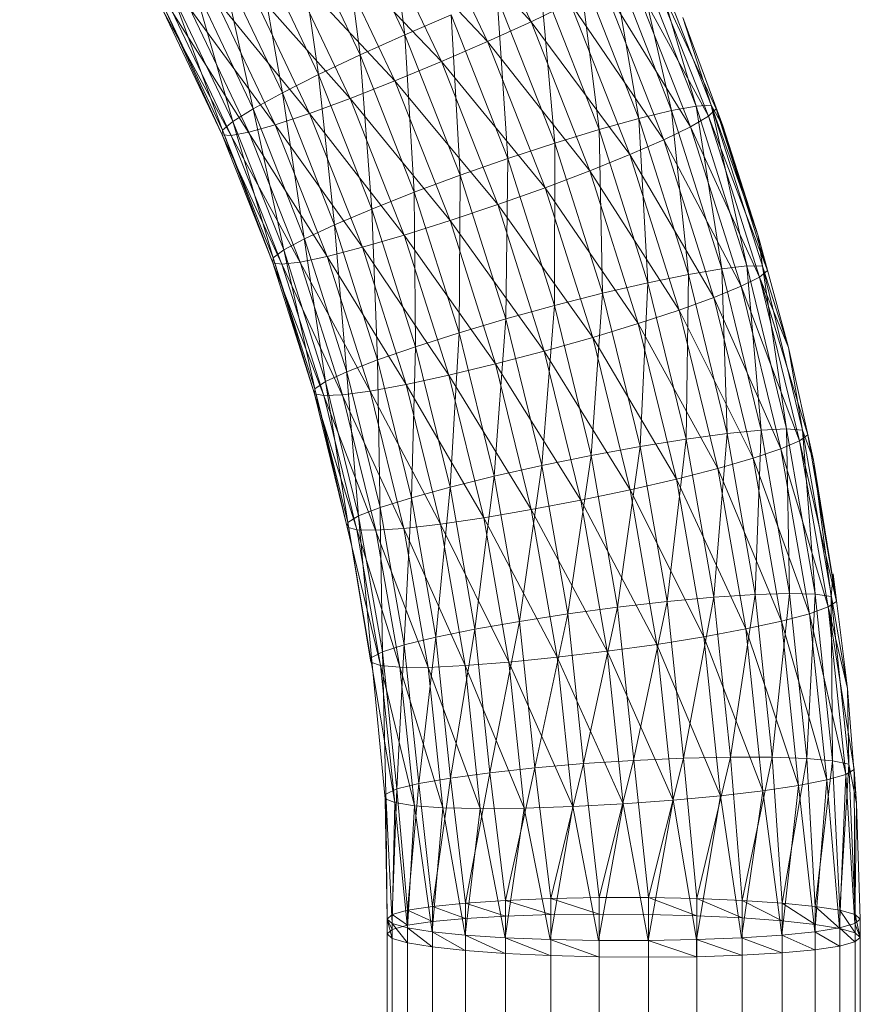
# Model space of a CAD drawing. Units: inches. Extents: x 0 to 164, y 0 to 40.
# Drawn here: x 31 to 31, y 35 to 35 of the extents above; entities that cross this region are included whole.
import ezdxf

# ---------------------------------------------------------------- set-up
doc = ezdxf.new("R2010")
doc.units = ezdxf.units.IN
doc.header["$MEASUREMENT"] = 0
doc.layers.add('CONTINUOUS1', color=7, linetype='Continuous', lineweight=20)

msp = doc.modelspace()

# ---------------------------------------------------------------- linework, layer by layer
at = {"layer": 'CONTINUOUS1'}
for p, q in [((30.8689888, 35.1733173), (30.8678826, 35.174828)), ((30.8695495, 35.1737076), (30.8694631, 35.1743971)), ((30.8700957, 35.1737637), (30.8697982, 35.1743906)), ((30.8692137, 35.1727479), (30.8682105, 35.1743304)), ((30.869269, 35.1742979), (30.8693556, 35.1736202)), ((30.8695495, 35.1737076), (30.869269, 35.1742979)), ((30.8699074, 35.1736776), (30.8696157, 35.174292)), ((30.8696157, 35.174292), (30.8700957, 35.1737637)), ((30.8690812, 35.1741975), (30.8691763, 35.1735351)), ((30.8693556, 35.1736202), (30.8690812, 35.1741975)), ((30.8697077, 35.173591), (30.8694223, 35.174192)), ((30.8694223, 35.174192), (30.8699074, 35.1736776)), ((30.8690194, 35.1734562), (30.8689074, 35.1741004)), ((30.8689074, 35.1741004), (30.8691763, 35.1735351)), ((30.8692272, 35.1740953), (30.8695064, 35.1735078)), ((30.8692272, 35.1740953), (30.8697077, 35.173591)), ((30.8706081, 35.1740837), (30.8708097, 35.173399)), ((30.8708758, 35.1734029), (30.8706081, 35.1740837)), ((30.8704407, 35.1740489), (30.8705623, 35.1733454)), ((30.8707039, 35.1733797), (30.8704407, 35.1740489)), ((30.8705437, 35.1740753), (30.8707039, 35.1733797)), ((30.8708097, 35.173399), (30.8705437, 35.1740753)), ((30.8705957, 35.1740348), (30.8708974, 35.1733863)), ((30.8708631, 35.1733548), (30.8705957, 35.1740348)), ((30.868893, 35.1733874), (30.8687554, 35.174011)), ((30.8687554, 35.174011), (30.8690194, 35.1734562)), ((30.8690399, 35.1740064), (30.8693131, 35.1734318)), ((30.8695064, 35.1735078), (30.8690399, 35.1740064)), ((30.8703027, 35.1740051), (30.8703908, 35.1732975)), ((30.8705623, 35.1733454), (30.8703027, 35.1740051)), ((30.87052, 35.1739843), (30.8708631, 35.1733548)), ((30.8707855, 35.1733095), (30.87052, 35.1739843)), ((30.8688051, 35.1733326), (30.8686329, 35.1739338)), ((30.8686329, 35.1739338), (30.868893, 35.1733874)), ((30.8688696, 35.1739299), (30.8691373, 35.173367)), ((30.8693131, 35.1734318), (30.8688696, 35.1739299)), ((30.8701356, 35.1739457), (30.8701984, 35.1732387)), ((30.8703908, 35.1732975), (30.8701356, 35.1739457)), ((30.8704078, 35.1739202), (30.8707855, 35.1733095)), ((30.8706702, 35.1732531), (30.8704078, 35.1739202)), ((30.8685477, 35.1738732), (30.8688051, 35.1733326)), ((30.8687607, 35.1732947), (30.8685477, 35.1738732)), ((30.8687258, 35.1738702), (30.8689888, 35.1733173)), ((30.8691373, 35.173367), (30.8687258, 35.1738702)), ((30.8699482, 35.173874), (30.8699948, 35.1731718)), ((30.8701984, 35.1732387), (30.8699482, 35.173874)), ((30.8685048, 35.1738323), (30.8687607, 35.1732947)), ((30.8687588, 35.173274), (30.8685048, 35.1738323)), ((30.8686152, 35.1738305), (30.8688747, 35.1732852)), ((30.8702645, 35.1738456), (30.8700957, 35.1737637)), ((30.8705232, 35.1731884), (30.8702645, 35.1738456)), ((30.8702645, 35.1738456), (30.8706702, 35.1732531)), ((30.8693994, 35.1721648), (30.8685029, 35.1738116)), ((30.8685029, 35.1738116), (30.8687588, 35.173274)), ((30.8685403, 35.1738109), (30.8687974, 35.1732708)), ((30.8697498, 35.1737935), (30.8695495, 35.1737076)), ((30.8697498, 35.1737935), (30.8697891, 35.1730998)), ((30.8699948, 35.1731718), (30.8697498, 35.1737935)), ((30.8707519, 35.1737817), (30.8709263, 35.1733128)), ((30.8708758, 35.1734029), (30.8707519, 35.1737817)), ((30.8700957, 35.1737637), (30.8699074, 35.1736776)), ((30.8703499, 35.1731181), (30.8700957, 35.1737637)), ((30.8700957, 35.1737637), (30.8705232, 35.1731884)), ((30.8693556, 35.1736202), (30.8695495, 35.1737076)), ((30.8695901, 35.1730257), (30.8695495, 35.1737076)), ((30.8695495, 35.1737076), (30.8697891, 35.1730998)), ((30.8699074, 35.1736776), (30.8697077, 35.173591)), ((30.8701566, 35.173045), (30.8699074, 35.1736776)), ((30.8699074, 35.1736776), (30.8703499, 35.1731181)), ((30.8691763, 35.1735351), (30.8693556, 35.1736202)), ((30.8693556, 35.1736202), (30.869406, 35.1729529)), ((30.8695901, 35.1730257), (30.8693556, 35.1736202)), ((30.8697077, 35.173591), (30.8695064, 35.1735078)), ((30.8699516, 35.1729721), (30.8697077, 35.173591)), ((30.8697077, 35.173591), (30.8701566, 35.173045)), ((30.8691763, 35.1735351), (30.8690194, 35.1734562)), ((30.869245, 35.1728848), (30.8691763, 35.1735351)), ((30.8691763, 35.1735351), (30.869406, 35.1729529)), ((30.8693131, 35.1734318), (30.8695064, 35.1735078)), ((30.8695064, 35.1735078), (30.869745, 35.1729028)), ((30.8695064, 35.1735078), (30.8699516, 35.1729721)), ((30.8690194, 35.1734562), (30.868893, 35.1733874)), ((30.8692067, 35.1722059), (30.8690194, 35.1734562)), ((30.8690194, 35.1734562), (30.869245, 35.1728848)), ((30.8691373, 35.173367), (30.8693131, 35.1734318)), ((30.8693131, 35.1734318), (30.8695465, 35.1728401)), ((30.869745, 35.1729028), (30.8693131, 35.1734318)), ((30.8707039, 35.1733797), (30.8708097, 35.173399)), ((30.8708097, 35.173399), (30.8708758, 35.1734029)), ((30.8708097, 35.173399), (30.8709214, 35.1726944)), ((30.8710294, 35.1727064), (30.8708097, 35.173399)), ((30.8708758, 35.1734029), (30.8710294, 35.1727064)), ((30.8709263, 35.1733128), (30.8708758, 35.1734029)), ((30.871079, 35.1728365), (30.8708758, 35.1734029)), ((30.8712095, 35.1723538), (30.8708758, 35.1734029)), ((30.868893, 35.1733874), (30.8688051, 35.1733326)), ((30.869025, 35.172776), (30.868893, 35.1733874)), ((30.868893, 35.1733874), (30.8691152, 35.1728247)), ((30.8689888, 35.1733173), (30.8691373, 35.173367)), ((30.8691373, 35.173367), (30.8693661, 35.1727874)), ((30.8695465, 35.1728401), (30.8691373, 35.173367)), ((30.8705623, 35.1733454), (30.8707039, 35.1733797)), ((30.8707039, 35.1733797), (30.8707767, 35.1726698)), ((30.8709214, 35.1726944), (30.8707039, 35.1733797)), ((30.8708631, 35.1733548), (30.8707855, 35.1733095)), ((30.8708974, 35.1733863), (30.8708631, 35.1733548)), ((30.8708631, 35.1733548), (30.8711189, 35.1726876)), ((30.8710839, 35.1726585), (30.8708631, 35.1733548)), ((30.8709263, 35.1733128), (30.8708974, 35.1733863)), ((30.8708974, 35.1733863), (30.871079, 35.1728365)), ((30.8711189, 35.1726876), (30.8708974, 35.1733863)), ((30.8688051, 35.1733326), (30.8687607, 35.1732947)), ((30.8689794, 35.1727411), (30.8688051, 35.1733326)), ((30.8688051, 35.1733326), (30.869025, 35.172776)), ((30.8688747, 35.1732852), (30.8689888, 35.1733173)), ((30.8689888, 35.1733173), (30.8692137, 35.1727479)), ((30.8693661, 35.1727874), (30.8689888, 35.1733173)), ((30.8703908, 35.1732975), (30.8705623, 35.1733454)), ((30.8705623, 35.1733454), (30.8706015, 35.1726337)), ((30.8707767, 35.1726698), (30.8705623, 35.1733454)), ((30.8709263, 35.1733128), (30.871079, 35.1728365)), ((30.8687607, 35.1732947), (30.8687588, 35.173274)), ((30.8695453, 35.1715707), (30.8687588, 35.173274)), ((30.8687588, 35.173274), (30.8689775, 35.1727205)), ((30.8687588, 35.173274), (30.8687974, 35.1732708)), ((30.8687607, 35.1732947), (30.8689794, 35.1727411)), ((30.8689775, 35.1727205), (30.8687607, 35.1732947)), ((30.8687974, 35.1732708), (30.8688747, 35.1732852)), ((30.8687974, 35.1732708), (30.8690171, 35.1727146)), ((30.8688747, 35.1732852), (30.8690965, 35.1727237)), ((30.8701984, 35.1732387), (30.8703908, 35.1732975)), ((30.8703908, 35.1732975), (30.8704051, 35.1725881)), ((30.8706015, 35.1726337), (30.8703908, 35.1732975)), ((30.8707855, 35.1733095), (30.8706702, 35.1732531)), ((30.8707855, 35.1733095), (30.8710839, 35.1726585)), ((30.8710046, 35.1726185), (30.8707855, 35.1733095)), ((30.8699948, 35.1731718), (30.8701984, 35.1732387)), ((30.8701984, 35.1732387), (30.8701971, 35.1725352)), ((30.8704051, 35.1725881), (30.8701984, 35.1732387)), ((30.8706702, 35.1732531), (30.8705232, 35.1731884)), ((30.8706702, 35.1732531), (30.8710046, 35.1726185)), ((30.870887, 35.17257), (30.8706702, 35.1732531)), ((30.8705232, 35.1731884), (30.8703499, 35.1731181)), ((30.8705232, 35.1731884), (30.870887, 35.17257)), ((30.8707367, 35.1725154), (30.8705232, 35.1731884)), ((30.8697891, 35.1730998), (30.8699948, 35.1731718)), ((30.8699948, 35.1731718), (30.8699871, 35.1724773)), ((30.8701971, 35.1725352), (30.8699948, 35.1731718)), ((30.8697891, 35.1730998), (30.8695901, 35.1730257)), ((30.8697891, 35.1730998), (30.8697838, 35.1724168)), ((30.8699871, 35.1724773), (30.8697891, 35.1730998)), ((30.8703499, 35.1731181), (30.8701566, 35.173045)), ((30.8703499, 35.1731181), (30.8707367, 35.1725154)), ((30.8705598, 35.172457), (30.8703499, 35.1731181)), ((30.869406, 35.1729529), (30.8695901, 35.1730257)), ((30.8695958, 35.1723567), (30.8695901, 35.1730257)), ((30.8695901, 35.1730257), (30.8697838, 35.1724168)), ((30.8701566, 35.173045), (30.8699516, 35.1729721)), ((30.8703624, 35.1723971), (30.8701566, 35.173045)), ((30.8701566, 35.173045), (30.8705598, 35.172457)), ((30.8699516, 35.1729721), (30.869745, 35.1729028)), ((30.8701531, 35.1723383), (30.8699516, 35.1729721)), ((30.8699516, 35.1729721), (30.8703624, 35.1723971)), ((30.869406, 35.1729529), (30.869245, 35.1728848)), ((30.8694313, 35.1722996), (30.869406, 35.1729529)), ((30.869406, 35.1729529), (30.8695958, 35.1723567)), ((30.869245, 35.1728848), (30.8691152, 35.1728247)), ((30.8693495, 35.1716251), (30.869245, 35.1728848)), ((30.869245, 35.1728848), (30.8694313, 35.1722996)), ((30.8695465, 35.1728401), (30.869745, 35.1729028)), ((30.869745, 35.1729028), (30.869942, 35.1722832)), ((30.869745, 35.1729028), (30.8701531, 35.1723383)), ((30.8691152, 35.1728247), (30.869025, 35.172776)), ((30.8691152, 35.1728247), (30.8692988, 35.1722484)), ((30.8693661, 35.1727874), (30.8695465, 35.1728401)), ((30.8695465, 35.1728401), (30.8697393, 35.1722341)), ((30.869942, 35.1722832), (30.8695465, 35.1728401)), ((30.871079, 35.1728365), (30.8712095, 35.1723538)), ((30.871079, 35.1728365), (30.8710969, 35.1727057)), ((30.869025, 35.172776), (30.8689794, 35.1727411)), ((30.869025, 35.172776), (30.8692067, 35.1722059)), ((30.8691602, 35.1721741), (30.869025, 35.172776)), ((30.8692137, 35.1727479), (30.8693661, 35.1727874)), ((30.8693661, 35.1727874), (30.8695551, 35.1721938)), ((30.8697393, 35.1722341), (30.8693661, 35.1727874)), ((30.8689794, 35.1727411), (30.8689775, 35.1727205)), ((30.8689775, 35.1727205), (30.8691582, 35.1721537)), ((30.8696506, 35.1709688), (30.8689775, 35.1727205)), ((30.8689775, 35.1727205), (30.8690171, 35.1727146)), ((30.8689794, 35.1727411), (30.8691602, 35.1721741)), ((30.8691582, 35.1721537), (30.8689794, 35.1727411)), ((30.8690171, 35.1727146), (30.8690965, 35.1727237)), ((30.8690171, 35.1727146), (30.8691987, 35.1721451)), ((30.8690965, 35.1727237), (30.8692137, 35.1727479)), ((30.8690965, 35.1727237), (30.8692798, 35.1721486)), ((30.8692137, 35.1727479), (30.8693994, 35.1721648)), ((30.8695551, 35.1721938), (30.8692137, 35.1727479)), ((30.8707767, 35.1726698), (30.8709214, 35.1726944)), ((30.8709214, 35.1726944), (30.8710294, 35.1727064)), ((30.8709214, 35.1726944), (30.870945, 35.1719815)), ((30.871092, 35.1719961), (30.8709214, 35.1726944)), ((30.8710294, 35.1727064), (30.871092, 35.1719961)), ((30.8712017, 35.1720008), (30.8710294, 35.1727064)), ((30.8710294, 35.1727064), (30.8710969, 35.1727057)), ((30.8711189, 35.1726876), (30.8710839, 35.1726585)), ((30.8712704, 35.1719954), (30.8710969, 35.1727057)), ((30.8710969, 35.1727057), (30.8712017, 35.1720008)), ((30.8704051, 35.1725881), (30.8706015, 35.1726337)), ((30.8706015, 35.1726337), (30.8705673, 35.1719253)), ((30.8706015, 35.1726337), (30.8707767, 35.1726698)), ((30.8707669, 35.1719574), (30.8706015, 35.1726337)), ((30.8707767, 35.1726698), (30.8707669, 35.1719574)), ((30.8707767, 35.1726698), (30.870945, 35.1719815)), ((30.8710839, 35.1726585), (30.8710046, 35.1726185)), ((30.8710839, 35.1726585), (30.8712928, 35.1719758)), ((30.8712572, 35.1719491), (30.8710839, 35.1726585)), ((30.8712095, 35.1723538), (30.8710839, 35.1726585)), ((30.8701971, 35.1725352), (30.8704051, 35.1725881)), ((30.8704051, 35.1725881), (30.8703559, 35.1718866)), ((30.8705673, 35.1719253), (30.8704051, 35.1725881)), ((30.8710046, 35.1726185), (30.870887, 35.17257)), ((30.8711766, 35.1719145), (30.8710046, 35.1726185)), ((30.8710046, 35.1726185), (30.8712572, 35.1719491)), ((30.870887, 35.17257), (30.8707367, 35.1725154)), ((30.871057, 35.1718741), (30.870887, 35.17257)), ((30.870887, 35.17257), (30.8711766, 35.1719145)), ((30.8699871, 35.1724773), (30.8701971, 35.1725352)), ((30.8701971, 35.1725352), (30.8701425, 35.1718431)), ((30.8703559, 35.1718866), (30.8701971, 35.1725352)), ((30.8707367, 35.1725154), (30.8705598, 35.172457)), ((30.8709044, 35.1718297), (30.8707367, 35.1725154)), ((30.8707367, 35.1725154), (30.871057, 35.1718741)), ((30.8697838, 35.1724168), (30.8699871, 35.1724773)), ((30.8699871, 35.1724773), (30.869936, 35.1717965)), ((30.8699871, 35.1724773), (30.8701425, 35.1718431)), ((30.8695958, 35.1723567), (30.8697838, 35.1724168)), ((30.8697449, 35.1717493), (30.8697838, 35.1724168)), ((30.869936, 35.1717965), (30.8697838, 35.1724168)), ((30.8705598, 35.172457), (30.8703624, 35.1723971)), ((30.8707246, 35.1717834), (30.8705598, 35.172457)), ((30.8705598, 35.172457), (30.8709044, 35.1718297)), ((30.8703624, 35.1723971), (30.8701531, 35.1723383)), ((30.8705239, 35.171737), (30.8703624, 35.1723971)), ((30.8703624, 35.1723971), (30.8707246, 35.1717834)), ((30.8695958, 35.1723567), (30.8694313, 35.1722996)), ((30.8695778, 35.1717034), (30.8695958, 35.1723567)), ((30.8695958, 35.1723567), (30.8697449, 35.1717493)), ((30.8701531, 35.1723383), (30.869942, 35.1722832)), ((30.8703112, 35.1716926), (30.8701531, 35.1723383)), ((30.8701531, 35.1723383), (30.8705239, 35.171737)), ((30.8712095, 35.1723538), (30.8713176, 35.1718656)), ((30.8712095, 35.1723538), (30.8712704, 35.1719954)), ((30.8694313, 35.1722996), (30.8692988, 35.1722484)), ((30.8694525, 35.1710366), (30.8694313, 35.1722996)), ((30.8694313, 35.1722996), (30.8695778, 35.1717034)), ((30.8692988, 35.1722484), (30.8692067, 35.1722059)), ((30.8692988, 35.1722484), (30.8694431, 35.1716613)), ((30.8697393, 35.1722341), (30.869942, 35.1722832)), ((30.869942, 35.1722832), (30.8700967, 35.1716519)), ((30.869942, 35.1722832), (30.8703112, 35.1716926)), ((30.8692067, 35.1722059), (30.8691602, 35.1721741)), ((30.8692067, 35.1722059), (30.8693495, 35.1716251)), ((30.8693022, 35.1715965), (30.8692067, 35.1722059)), ((30.8695551, 35.1721938), (30.8697393, 35.1722341)), ((30.8697393, 35.1722341), (30.8698908, 35.1716168)), ((30.8700967, 35.1716519), (30.8697393, 35.1722341)), ((30.8691602, 35.1721741), (30.8691582, 35.1721537)), ((30.8691602, 35.1721741), (30.8693022, 35.1715965)), ((30.8693002, 35.1715762), (30.8691602, 35.1721741)), ((30.8692798, 35.1721486), (30.8693994, 35.1721648)), ((30.8693994, 35.1721648), (30.8695551, 35.1721938)), ((30.8693994, 35.1721648), (30.8695453, 35.1715707)), ((30.8697035, 35.1715891), (30.8693994, 35.1721648)), ((30.8695551, 35.1721938), (30.8697035, 35.1715891)), ((30.8698908, 35.1716168), (30.8695551, 35.1721938)), ((30.8695276, 35.1709691), (30.8691582, 35.1721537)), ((30.8691582, 35.1721537), (30.8693002, 35.1715762)), ((30.8691582, 35.1721537), (30.8691987, 35.1721451)), ((30.8691987, 35.1721451), (30.8692798, 35.1721486)), ((30.8691987, 35.1721451), (30.8693414, 35.1715647)), ((30.8692798, 35.1721486), (30.8694237, 35.1715627)), ((30.871092, 35.1719961), (30.870945, 35.1719815)), ((30.8710661, 35.1712841), (30.871092, 35.1719961)), ((30.8712017, 35.1720008), (30.871092, 35.1719961)), ((30.8712148, 35.1712887), (30.871092, 35.1719961)), ((30.8712148, 35.1712887), (30.8712017, 35.1720008)), ((30.8713258, 35.1712858), (30.8712017, 35.1720008)), ((30.8712017, 35.1720008), (30.8712704, 35.1719954)), ((30.8712704, 35.1719954), (30.8713258, 35.1712858)), ((30.8714653, 35.1708772), (30.8712704, 35.1719954)), ((30.8713176, 35.1718656), (30.8712704, 35.1719954)), ((30.8705673, 35.1719253), (30.8707669, 35.1719574)), ((30.8707669, 35.1719574), (30.8706842, 35.1712537)), ((30.8707669, 35.1719574), (30.870945, 35.1719815)), ((30.8707669, 35.1719574), (30.870886, 35.1712722)), ((30.870945, 35.1719815), (30.870886, 35.1712722)), ((30.8710661, 35.1712841), (30.870945, 35.1719815)), ((30.8712572, 35.1719491), (30.8711766, 35.1719145)), ((30.8712572, 35.1719491), (30.8712928, 35.1719758)), ((30.8712572, 35.1719491), (30.8714179, 35.1712546)), ((30.8713819, 35.1712303), (30.8712572, 35.1719491)), ((30.8712928, 35.1719758), (30.8714179, 35.1712546)), ((30.8705673, 35.1719253), (30.8703559, 35.1718866)), ((30.8704704, 35.1712295), (30.8705673, 35.1719253)), ((30.8706842, 35.1712537), (30.8705673, 35.1719253)), ((30.8711766, 35.1719145), (30.871057, 35.1718741)), ((30.8711766, 35.1719145), (30.8713819, 35.1712303)), ((30.8713004, 35.1712012), (30.8711766, 35.1719145)), ((30.8703559, 35.1718866), (30.8701425, 35.1718431)), ((30.8702545, 35.1712005), (30.8703559, 35.1718866)), ((30.8704704, 35.1712295), (30.8703559, 35.1718866)), ((30.871057, 35.1718741), (30.8709044, 35.1718297)), ((30.8711795, 35.1711689), (30.871057, 35.1718741)), ((30.871057, 35.1718741), (30.8713004, 35.1712012)), ((30.8713176, 35.1718656), (30.8714179, 35.1712546)), ((30.8713176, 35.1718656), (30.8713952, 35.1712758)), ((30.869936, 35.1717965), (30.8701425, 35.1718431)), ((30.8701425, 35.1718431), (30.8700456, 35.171168)), ((30.8702545, 35.1712005), (30.8701425, 35.1718431)), ((30.8709044, 35.1718297), (30.8707246, 35.1717834)), ((30.8710251, 35.171135), (30.8709044, 35.1718297)), ((30.8709044, 35.1718297), (30.8711795, 35.1711689)), ((30.8697449, 35.1717493), (30.869936, 35.1717965)), ((30.869936, 35.1717965), (30.8698524, 35.1711338)), ((30.869936, 35.1717965), (30.8700456, 35.171168)), ((30.8707246, 35.1717834), (30.8705239, 35.171737)), ((30.8708433, 35.1711009), (30.8707246, 35.1717834)), ((30.8707246, 35.1717834), (30.8710251, 35.171135)), ((30.8697449, 35.1717493), (30.8695778, 35.1717034)), ((30.8696833, 35.1710994), (30.8697449, 35.1717493)), ((30.8697449, 35.1717493), (30.8698524, 35.1711338)), ((30.8705239, 35.171737), (30.8703112, 35.1716926)), ((30.8706403, 35.1710683), (30.8705239, 35.171737)), ((30.8705239, 35.171737), (30.8708433, 35.1711009)), ((30.8695778, 35.1717034), (30.8694431, 35.1716613)), ((30.8695151, 35.1704427), (30.8695778, 35.1717034)), ((30.8695778, 35.1717034), (30.8696833, 35.1710994)), ((30.8703112, 35.1716926), (30.8700967, 35.1716519)), ((30.8704252, 35.1710383), (30.8703112, 35.1716926)), ((30.8703112, 35.1716926), (30.8706403, 35.1710683)), ((30.8694431, 35.1716613), (30.8693495, 35.1716251)), ((30.8694431, 35.1716613), (30.8695472, 35.1710665)), ((30.8698908, 35.1716168), (30.8700967, 35.1716519)), ((30.8700967, 35.1716519), (30.8702083, 35.1710123)), ((30.8700967, 35.1716519), (30.8704252, 35.1710383)), ((30.8693495, 35.1716251), (30.8693022, 35.1715965)), ((30.8694047, 35.1710112), (30.8693495, 35.1716251)), ((30.8693495, 35.1716251), (30.8694525, 35.1710366)), ((30.8697035, 35.1715891), (30.8698908, 35.1716168)), ((30.8698908, 35.1716168), (30.8699999, 35.1709912)), ((30.8702083, 35.1710123), (30.8698908, 35.1716168)), ((30.8693022, 35.1715965), (30.8693002, 35.1715762)), ((30.8695907, 35.17037), (30.8693002, 35.1715762)), ((30.8693002, 35.1715762), (30.8693414, 35.1715647)), ((30.8695068, 35.1703833), (30.8693022, 35.1715965)), ((30.8694026, 35.170991), (30.8693022, 35.1715965)), ((30.8693414, 35.1715647), (30.8694443, 35.1709768)), ((30.8693414, 35.1715647), (30.8694237, 35.1715627)), ((30.8694237, 35.1715627), (30.8695453, 35.1715707)), ((30.8694237, 35.1715627), (30.8695276, 35.1709691)), ((30.8695453, 35.1715707), (30.8697035, 35.1715891)), ((30.8695453, 35.1715707), (30.8696506, 35.1709688)), ((30.8698106, 35.1709763), (30.8695453, 35.1715707)), ((30.8697035, 35.1715891), (30.8698106, 35.1709763)), ((30.8699999, 35.1709912), (30.8697035, 35.1715891)), ((30.871403, 35.1713731), (30.8713952, 35.1712758)), ((30.871403, 35.1713731), (30.8714653, 35.1708772)), ((30.871403, 35.1713731), (30.8714653, 35.1708772)), ((30.8706842, 35.1712537), (30.870886, 35.1712722)), ((30.870886, 35.1712722), (30.8707549, 35.1705759)), ((30.8710661, 35.1712841), (30.870886, 35.1712722)), ((30.8709581, 35.1705806), (30.870886, 35.1712722)), ((30.8710661, 35.1712841), (30.8709581, 35.1705806)), ((30.8712148, 35.1712887), (30.8710661, 35.1712841)), ((30.8711394, 35.1705803), (30.8710661, 35.1712841)), ((30.8712148, 35.1712887), (30.8711394, 35.1705803)), ((30.8712891, 35.1705747), (30.8712148, 35.1712887)), ((30.8712148, 35.1712887), (30.8713258, 35.1712858)), ((30.8713258, 35.1712858), (30.8712891, 35.1705747)), ((30.8714008, 35.1705643), (30.8713258, 35.1712858)), ((30.8713258, 35.1712858), (30.8713952, 35.1712758)), ((30.8713952, 35.1712758), (30.8714707, 35.1705495)), ((30.8713952, 35.1712758), (30.8714008, 35.1705643)), ((30.8704704, 35.1712295), (30.8702545, 35.1712005)), ((30.8704704, 35.1712295), (30.8703224, 35.170552)), ((30.8704704, 35.1712295), (30.8706842, 35.1712537)), ((30.8706043, 35.1699721), (30.8704704, 35.1712295)), ((30.8706842, 35.1712537), (30.8705397, 35.1705662)), ((30.8707549, 35.1705759), (30.8706842, 35.1712537)), ((30.8713819, 35.1712303), (30.8713004, 35.1712012)), ((30.8713819, 35.1712303), (30.8714179, 35.1712546)), ((30.8714573, 35.1705049), (30.8713819, 35.1712303)), ((30.8714653, 35.1708772), (30.8713819, 35.1712303)), ((30.8713819, 35.1712303), (30.8714935, 35.1705268)), ((30.8702545, 35.1712005), (30.8700456, 35.171168)), ((30.8702545, 35.1712005), (30.8701122, 35.1705337)), ((30.8703224, 35.170552), (30.8702545, 35.1712005)), ((30.8713004, 35.1712012), (30.8711795, 35.1711689)), ((30.8713753, 35.1704813), (30.8713004, 35.1712012)), ((30.8713004, 35.1712012), (30.8714573, 35.1705049)), ((30.8698524, 35.1711338), (30.8700456, 35.171168)), ((30.8700456, 35.171168), (30.8699176, 35.1705127)), ((30.8701122, 35.1705337), (30.8700456, 35.171168)), ((30.8711795, 35.1711689), (30.8710251, 35.171135)), ((30.8712535, 35.1704573), (30.8711795, 35.1711689)), ((30.8711795, 35.1711689), (30.8713753, 35.1704813)), ((30.8696833, 35.1710994), (30.8695472, 35.1710665)), ((30.8696104, 35.1704661), (30.8696833, 35.1710994)), ((30.8698524, 35.1711338), (30.8696833, 35.1710994)), ((30.8696833, 35.1710994), (30.8697475, 35.1704898)), ((30.8697475, 35.1704898), (30.8698524, 35.1711338)), ((30.8698524, 35.1711338), (30.8699176, 35.1705127)), ((30.8708433, 35.1711009), (30.8706403, 35.1710683)), ((30.8710251, 35.171135), (30.8708433, 35.1711009)), ((30.8709151, 35.1704122), (30.8708433, 35.1711009)), ((30.8708433, 35.1711009), (30.8710981, 35.1704338)), ((30.8710981, 35.1704338), (30.8710251, 35.171135)), ((30.8710251, 35.171135), (30.8712535, 35.1704573)), ((30.8695472, 35.1710665), (30.8694525, 35.1710366)), ((30.8695472, 35.1710665), (30.8696104, 35.1704661)), ((30.8706403, 35.1710683), (30.8704252, 35.1710383)), ((30.8707108, 35.1703933), (30.8706403, 35.1710683)), ((30.8706403, 35.1710683), (30.8709151, 35.1704122)), ((30.8694047, 35.1710112), (30.8694026, 35.170991)), ((30.8694525, 35.1710366), (30.8694047, 35.1710112)), ((30.8694047, 35.1710112), (30.8694649, 35.1704004)), ((30.8694649, 35.1704004), (30.8694047, 35.1710112)), ((30.8694525, 35.1710366), (30.8695151, 35.1704427)), ((30.869467, 35.1704205), (30.8694525, 35.1710366)), ((30.8699999, 35.1709912), (30.8702083, 35.1710123)), ((30.8704252, 35.1710383), (30.8702083, 35.1710123)), ((30.8702083, 35.1710123), (30.8702759, 35.1703668)), ((30.8702083, 35.1710123), (30.8704942, 35.1703781)), ((30.8704942, 35.1703781), (30.8704252, 35.1710383)), ((30.8704252, 35.1710383), (30.8707108, 35.1703933)), ((30.8694026, 35.170991), (30.8694443, 35.1709768)), ((30.8694443, 35.1709768), (30.8695068, 35.1703833)), ((30.8694443, 35.1709768), (30.8695276, 35.1709691)), ((30.8695276, 35.1709691), (30.8695907, 35.17037)), ((30.8697145, 35.1703613), (30.8695276, 35.1709691)), ((30.8695276, 35.1709691), (30.8696506, 35.1709688)), ((30.8696506, 35.1709688), (30.8698106, 35.1709763)), ((30.8696506, 35.1709688), (30.8697145, 35.1703613)), ((30.8698755, 35.1703579), (30.8696506, 35.1709688)), ((30.8698106, 35.1709763), (30.8699999, 35.1709912)), ((30.8698106, 35.1709763), (30.8698755, 35.1703579)), ((30.8700662, 35.1703599), (30.8698106, 35.1709763)), ((30.8699999, 35.1709912), (30.8700662, 35.1703599)), ((30.8702759, 35.1703668), (30.8699999, 35.1709912)), ((30.8714653, 35.1708772), (30.8715043, 35.1703789)), ((30.8714707, 35.1705495), (30.8714653, 35.1708772)), ((30.8701122, 35.1705337), (30.8703224, 35.170552)), ((30.870181, 35.1699681), (30.8703224, 35.170552)), ((30.8703224, 35.170552), (30.8705397, 35.1705662)), ((30.8703903, 35.1699721), (30.8703224, 35.170552)), ((30.8705397, 35.1705662), (30.8703903, 35.1699721)), ((30.8705397, 35.1705662), (30.8707549, 35.1705759)), ((30.8706043, 35.1699721), (30.8707549, 35.1705759)), ((30.8707549, 35.1705759), (30.8709581, 35.1705806)), ((30.8708136, 35.1699681), (30.8707549, 35.1705759)), ((30.8708136, 35.1699681), (30.8709581, 35.1705806)), ((30.871009, 35.1699601), (30.8709581, 35.1705806)), ((30.8709581, 35.1705806), (30.8711394, 35.1705803)), ((30.871009, 35.1699601), (30.8711394, 35.1705803)), ((30.871182, 35.1699487), (30.8711394, 35.1705803)), ((30.8711394, 35.1705803), (30.8712891, 35.1705747)), ((30.8712891, 35.1705747), (30.871182, 35.1699487)), ((30.871325, 35.1699342), (30.8712891, 35.1705747)), ((30.8712891, 35.1705747), (30.8714008, 35.1705643)), ((30.8714008, 35.1705643), (30.871325, 35.1699342)), ((30.8714318, 35.1699173), (30.8714008, 35.1705643)), ((30.8714008, 35.1705643), (30.8714707, 35.1705495)), ((30.8714318, 35.1699173), (30.8714707, 35.1705495)), ((30.8714977, 35.1698987), (30.8714707, 35.1705495)), ((30.8715043, 35.1703789), (30.8714707, 35.1705495)), ((30.8699176, 35.1705127), (30.8697475, 35.1704898)), ((30.8698121, 35.1699487), (30.8699176, 35.1705127)), ((30.8699176, 35.1705127), (30.8701122, 35.1705337)), ((30.8699176, 35.1705127), (30.8699854, 35.1699601)), ((30.8699854, 35.1699601), (30.8701122, 35.1705337)), ((30.870181, 35.1699681), (30.8701122, 35.1705337)), ((30.8714573, 35.1705049), (30.8713753, 35.1704813)), ((30.8714309, 35.1698414), (30.8714573, 35.1705049)), ((30.8714935, 35.1705268), (30.8714573, 35.1705049)), ((30.8714973, 35.1698599), (30.8714573, 35.1705049)), ((30.8715043, 35.1703789), (30.8714935, 35.1705268)), ((30.8714973, 35.1698599), (30.8714935, 35.1705268)), ((30.8696104, 35.1704661), (30.8695151, 35.1704427)), ((30.8695616, 35.1699173), (30.8696104, 35.1704661)), ((30.8697475, 35.1704898), (30.8696104, 35.1704661)), ((30.8696104, 35.1704661), (30.8696688, 35.1699342)), ((30.8696688, 35.1699342), (30.8697475, 35.1704898)), ((30.8697475, 35.1704898), (30.8698121, 35.1699487)), ((30.8712535, 35.1704573), (30.8710981, 35.1704338)), ((30.8711804, 35.16981), (30.8712535, 35.1704573)), ((30.8713753, 35.1704813), (30.8712535, 35.1704573)), ((30.8713237, 35.1698245), (30.8712535, 35.1704573)), ((30.8713237, 35.1698245), (30.8713753, 35.1704813)), ((30.8714309, 35.1698414), (30.8713753, 35.1704813)), ((30.869467, 35.1704205), (30.8694649, 35.1704004)), ((30.8695151, 35.1704427), (30.869467, 35.1704205)), ((30.869467, 35.1704205), (30.8694948, 35.1698599)), ((30.8694726, 35.1698793), (30.869467, 35.1704205)), ((30.8694952, 35.1698987), (30.8695151, 35.1704427)), ((30.8695151, 35.1704427), (30.8695616, 35.1699173)), ((30.8709151, 35.1704122), (30.8707108, 35.1703933)), ((30.8708115, 35.1697906), (30.8709151, 35.1704122)), ((30.8710981, 35.1704338), (30.8709151, 35.1704122)), ((30.8710071, 35.1697985), (30.8709151, 35.1704122)), ((30.8710071, 35.1697985), (30.8710981, 35.1704338)), ((30.8711804, 35.16981), (30.8710981, 35.1704338)), ((30.8694649, 35.1704004), (30.8694726, 35.1698793)), ((30.8694649, 35.1704004), (30.8695068, 35.1703833)), ((30.8695068, 35.1703833), (30.8694948, 35.1698599)), ((30.8695607, 35.1698414), (30.8695068, 35.1703833)), ((30.8695068, 35.1703833), (30.8695907, 35.17037)), ((30.8695907, 35.17037), (30.8695607, 35.1698414)), ((30.8696675, 35.1698245), (30.8695907, 35.17037)), ((30.8695907, 35.17037), (30.8697145, 35.1703613)), ((30.8704942, 35.1703781), (30.8702759, 35.1703668)), ((30.8703882, 35.1697865), (30.8704942, 35.1703781)), ((30.8707108, 35.1703933), (30.8704942, 35.1703781)), ((30.8706022, 35.1697865), (30.8704942, 35.1703781)), ((30.8706022, 35.1697865), (30.8707108, 35.1703933)), ((30.8708115, 35.1697906), (30.8707108, 35.1703933)), ((30.8715043, 35.1703789), (30.8714973, 35.1698599)), ((30.8715043, 35.1703789), (30.8715199, 35.1698793)), ((30.8697145, 35.1703613), (30.8696675, 35.1698245)), ((30.8698105, 35.16981), (30.8697145, 35.1703613)), ((30.8697145, 35.1703613), (30.8698755, 35.1703579)), ((30.8698755, 35.1703579), (30.8698105, 35.16981)), ((30.8698755, 35.1703579), (30.8700662, 35.1703599)), ((30.8699835, 35.1697985), (30.8698755, 35.1703579)), ((30.8700662, 35.1703599), (30.8699835, 35.1697985)), ((30.8700662, 35.1703599), (30.8702759, 35.1703668)), ((30.8701789, 35.1697906), (30.8700662, 35.1703599)), ((30.8701789, 35.1697906), (30.8702759, 35.1703668)), ((30.8703882, 35.1697865), (30.8702759, 35.1703668)), ((30.8696688, 35.1699342), (30.8698121, 35.1699487)), ((30.8698121, 35.1699487), (30.8698112, 35.1624373)), ((30.8698121, 35.1699487), (30.8699854, 35.1699601)), ((30.8699854, 35.1698919), (30.8698121, 35.1699487)), ((30.8699854, 35.1699601), (30.8699842, 35.1624259)), ((30.8699854, 35.1699601), (30.870181, 35.1699681)), ((30.870181, 35.1698984), (30.8699854, 35.1699601)), ((30.870181, 35.1699681), (30.8701796, 35.1624179)), ((30.870181, 35.1699681), (30.8703903, 35.1699721)), ((30.8703903, 35.1699009), (30.870181, 35.1699681)), ((30.8703903, 35.1699721), (30.8703889, 35.1624139)), ((30.8703903, 35.1699721), (30.8706043, 35.1699721)), ((30.8706043, 35.1699721), (30.8706029, 35.1624139)), ((30.8708136, 35.1698938), (30.8706043, 35.1699721)), ((30.8706043, 35.1699721), (30.8708136, 35.1699681)), ((30.8708136, 35.1699681), (30.8708122, 35.1624179)), ((30.8708136, 35.1699681), (30.8708136, 35.1698938)), ((30.871009, 35.1698844), (30.8708136, 35.1699681)), ((30.8708136, 35.1699681), (30.871009, 35.1699601)), ((30.871009, 35.1699601), (30.8710078, 35.1624259)), ((30.871182, 35.1698716), (30.871009, 35.1699601)), ((30.871009, 35.1699601), (30.871182, 35.1699487)), ((30.8711811, 35.1624373), (30.871182, 35.1699487)), ((30.871325, 35.1698561), (30.871182, 35.1699487)), ((30.871182, 35.1699487), (30.871325, 35.1699342)), ((30.8694952, 35.1698987), (30.8695616, 35.1699173)), ((30.8695616, 35.1699173), (30.8695614, 35.1624687)), ((30.8695616, 35.1699173), (30.8696688, 35.1699342)), ((30.8696688, 35.1698683), (30.8695616, 35.1699173)), ((30.8696688, 35.1699342), (30.8696682, 35.1624518)), ((30.8698121, 35.1698817), (30.8696688, 35.1699342)), ((30.8703903, 35.1699009), (30.870181, 35.1698984)), ((30.8706043, 35.1698994), (30.8703903, 35.1699009)), ((30.8713244, 35.1624518), (30.871325, 35.1699342)), ((30.8714318, 35.1698384), (30.871325, 35.1699342)), ((30.871325, 35.1699342), (30.8714318, 35.1699173)), ((30.8714316, 35.1624687), (30.8714318, 35.1699173)), ((30.8714977, 35.1698194), (30.8714318, 35.1699173)), ((30.8714318, 35.1699173), (30.8714977, 35.1698987)), ((30.8694726, 35.1698793), (30.8694952, 35.1698987)), ((30.8694726, 35.1698793), (30.8694733, 35.1625067)), ((30.8694726, 35.1698793), (30.8694948, 35.1697953)), ((30.8694726, 35.1698793), (30.8694952, 35.1698341)), ((30.8694948, 35.1698599), (30.8694726, 35.1698793)), ((30.8694948, 35.1698599), (30.8695607, 35.1697763)), ((30.8695607, 35.1698414), (30.8694948, 35.1698599)), ((30.8694952, 35.1698987), (30.8694955, 35.1624873)), ((30.8694952, 35.1698987), (30.8695616, 35.1698522)), ((30.8696688, 35.1698683), (30.8695616, 35.1698522)), ((30.8698121, 35.1698817), (30.8696688, 35.1698683)), ((30.8699854, 35.1698919), (30.8698121, 35.1698817)), ((30.870181, 35.1698984), (30.8699854, 35.1698919)), ((30.8708136, 35.1698938), (30.8706043, 35.1698994)), ((30.871009, 35.1698844), (30.8708136, 35.1698938)), ((30.871182, 35.1698716), (30.871009, 35.1698844)), ((30.871325, 35.1698561), (30.871182, 35.1698716)), ((30.8714973, 35.1698599), (30.8714309, 35.1698414)), ((30.8715199, 35.1698793), (30.8714973, 35.1698599)), ((30.8714973, 35.1698599), (30.8715198, 35.1697998)), ((30.871498, 35.1624873), (30.8714977, 35.1698987)), ((30.8715198, 35.1697998), (30.8714977, 35.1698987)), ((30.8714977, 35.1698987), (30.8715199, 35.1698793)), ((30.8715206, 35.1625067), (30.8715199, 35.1698793)), ((30.8694952, 35.1698341), (30.8694727, 35.1698149)), ((30.8694727, 35.1698149), (30.8694948, 35.1697953)), ((30.8695616, 35.1698522), (30.8694952, 35.1698341)), ((30.8695607, 35.1698414), (30.8696675, 35.1697586)), ((30.8696675, 35.1698245), (30.8695607, 35.1698414)), ((30.8696675, 35.1698245), (30.8698105, 35.1697431)), ((30.8698105, 35.16981), (30.8696675, 35.1698245)), ((30.8713237, 35.1698245), (30.8711804, 35.16981)), ((30.8714309, 35.1698414), (30.8713237, 35.1698245)), ((30.8713237, 35.1698245), (30.8714309, 35.1697625)), ((30.8714318, 35.1698384), (30.871325, 35.1698561)), ((30.8714309, 35.1698414), (30.8714972, 35.1697806)), ((30.8714977, 35.1698194), (30.8714318, 35.1698384)), ((30.8715198, 35.1697998), (30.8714977, 35.1698194)), ((30.8694948, 35.1697953), (30.8695607, 35.1697763)), ((30.8695607, 35.1697763), (30.8696675, 35.1697586)), ((30.8698105, 35.16981), (30.8699835, 35.1697303)), ((30.8699835, 35.1697985), (30.8698105, 35.16981)), ((30.8699835, 35.1697985), (30.8701789, 35.1697209)), ((30.8701789, 35.1697906), (30.8699835, 35.1697985)), ((30.8701789, 35.1697906), (30.8703882, 35.1697153)), ((30.8703882, 35.1697865), (30.8701789, 35.1697906)), ((30.8706022, 35.1697865), (30.8703882, 35.1697865)), ((30.8708115, 35.1697906), (30.8706022, 35.1697865)), ((30.8706022, 35.1697865), (30.8708115, 35.1697163)), ((30.8710071, 35.1697985), (30.8708115, 35.1697906)), ((30.8708115, 35.1697163), (30.8708115, 35.1697906)), ((30.8708115, 35.1697906), (30.8710071, 35.1697228)), ((30.8711804, 35.16981), (30.8710071, 35.1697985)), ((30.8710071, 35.1697985), (30.8711804, 35.169733)), ((30.8711804, 35.16981), (30.8713237, 35.1697464)), ((30.8714309, 35.1697625), (30.8714972, 35.1697806)), ((30.8714972, 35.1697806), (30.8715198, 35.1697998)), ((30.8696675, 35.1697586), (30.8698105, 35.1697431)), ((30.8698105, 35.1697431), (30.8699835, 35.1697303)), ((30.8699835, 35.1697303), (30.8701789, 35.1697209)), ((30.8710071, 35.1697228), (30.8711804, 35.169733)), ((30.8711804, 35.169733), (30.8713237, 35.1697464)), ((30.8713237, 35.1697464), (30.8714309, 35.1697625)), ((30.8701789, 35.1697209), (30.8703882, 35.1697153)), ((30.8703882, 35.1697153), (30.8706022, 35.1697138)), ((30.8706022, 35.1697138), (30.8708115, 35.1697163)), ((30.8708115, 35.1697163), (30.8710071, 35.1697228))]:
    msp.add_line(p, q, dxfattribs=at)

doc.saveas('drawing.dxf')
